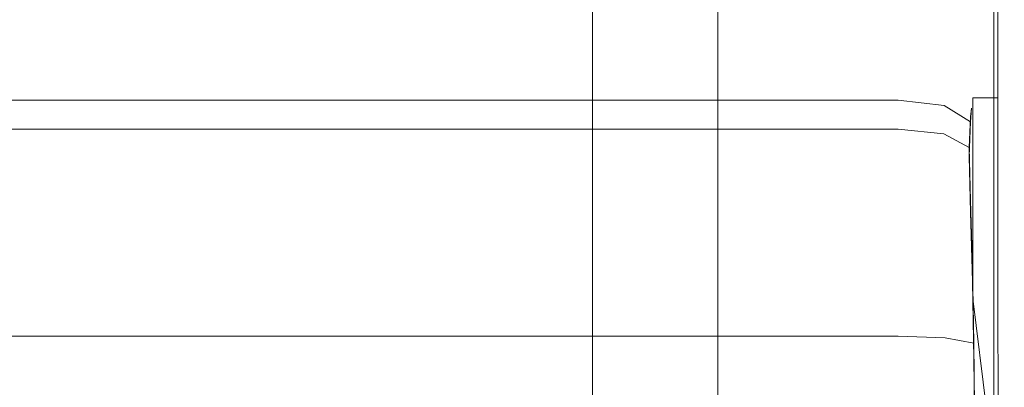
# Model space of a CAD drawing. Extents: x -700 to 700, y -70 to 40.
# Drawn here: x 626 to 630, y 11 to 12 of the extents above; entities that cross this region are included whole.
import ezdxf

# ---------------------------------------------------------------- set-up
doc = ezdxf.new("R2010")
doc.units = 0
doc.header["$LTSCALE"] = 500
doc.header["$MEASUREMENT"] = 0
doc.layers.add('NOVOTERM_CHROM_MAT', color=7, linetype='Continuous')
doc.layers.add('NOVOTERM_USZCZELKA', color=7, linetype='Continuous')

msp = doc.modelspace()

# ---------------------------------------------------------------- linework, layer by layer
at = {"layer": 'NOVOTERM_CHROM_MAT', "lineweight": 0}
for points, invisible_edges in [([(629.349, 18.7872, 1911.2001), (628.989, 18.7765, 1911.1201), (628.989, -27.7271, 1911.1201), (629.349, -27.7378, 1911.2001)], 15), ([(629.349, -27.7378, 1911.2001), (698.924, -27.7378, 1911.2001), (698.924, 18.7872, 1911.2001), (629.349, 18.7872, 1911.2001)], 15), ([(628.693, 18.7511, 1910.9), (628.5159, 18.7144, 1910.5801), (628.5159, -27.665, 1910.5801), (628.693, -27.7017, 1910.9)], 15), ([(628.989, 18.7765, 1911.1201), (628.693, 18.7511, 1910.9), (628.693, -27.7017, 1910.9), (628.989, -27.7271, 1911.1201)], 13), ([(628.5159, 18.7144, 1910.5801), (628.4879, 18.6718, 1910.21), (628.4879, -27.6224, 1910.21), (628.5159, -27.665, 1910.5801)], 15), ([(628.4879, -27.6224, 1910.21), (628.4879, 18.6718, 1910.21), (629.7849, 17.6531, 1900.99), (629.7849, -26.6037, 1900.99)], 15), ([(629.7849, 17.6531, 1900.99), (629.913, 17.612, 1900.6), (629.913, -26.5626, 1900.6), (629.7849, -26.6037, 1900.99)], 15)]:
    msp.add_3dface(points, dxfattribs=dict(at, invisible_edges=invisible_edges))
at = {"layer": 'NOVOTERM_USZCZELKA', "lineweight": 0}
for points, invisible_edges in [([(628.615, 37.8731, 55.9999), (629.385, 38.6436, 55.9999), (629.385, 4.5903, 55.9999), (628.615, 3.8199, 55.9999)], 15), ([(628.615, 37.8728, 1844.03), (628.615, 3.8196, 1844.03), (629.385, 4.59, 1844.03), (629.385, 38.6433, 1844.03)], 15), ([(629.385, 38.6436, 55.9999), (629.6199, 38.6436, 56.0466), (629.6199, 4.6135, 56.0466), (629.385, 4.5903, 55.9999)], 15), ([(629.385, 38.6433, 1844.03), (629.385, 4.59, 1844.03), (629.6199, 4.6132, 1843.99), (629.6199, 38.6433, 1843.99)], 15), ([(629.6199, 38.6436, 56.0466), (629.82, 38.6436, 56.1799), (629.82, 4.6331, 56.1799), (629.6199, 4.6135, 56.0466)], 13), ([(629.6199, 38.6433, 1843.99), (629.6199, 4.6132, 1843.99), (629.82, 4.6328, 1843.85), (629.82, 38.6433, 1843.85)], 11), ([(629.82, 38.6436, 56.1799), (629.9529, 38.6436, 56.3794), (629.9529, 4.6463, 56.3794), (629.82, 4.6331, 56.1799)], 15), ([(629.82, 38.6433, 1843.85), (629.82, 4.6328, 1843.85), (629.9529, 4.646, 1843.65), (629.9529, 38.6433, 1843.65)], 15), ([(628.3799, 3.8199, 56.0466), (628.18, 3.8199, 56.1799), (628.18, 37.8303, 56.1799), (628.3799, 37.85, 56.0466)], 13), ([(628.3799, 3.8196, 1843.99), (628.3799, 37.8497, 1843.99), (628.18, 37.83, 1843.85), (628.18, 3.8196, 1843.85)], 11), ([(628.615, 3.8199, 55.9999), (628.3799, 3.8199, 56.0466), (628.3799, 37.85, 56.0466), (628.615, 37.8731, 55.9999)], 15), ([(628.615, 3.8196, 1844.03), (628.615, 37.8728, 1844.03), (628.3799, 37.8497, 1843.99), (628.3799, 3.8196, 1843.99)], 15), ([(628.047, 3.8199, 56.3794), (627.9999, 3.8199, 56.6147), (627.9999, 37.8126, 56.6147), (628.047, 37.8172, 56.3794)], 15), ([(628.047, 3.8196, 1843.65), (628.047, 37.8169, 1843.65), (627.9999, 37.8123, 1843.42), (627.9999, 3.8196, 1843.42)], 15), ([(627.9999, 37.8126, 56.6147), (627.9999, 3.8199, 56.6147), (627.9999, 3.8196, 1843.42), (627.9999, 37.8123, 1843.42)], 15), ([(628.18, 3.8199, 56.1799), (628.047, 3.8199, 56.3794), (628.047, 37.8172, 56.3794), (628.18, 37.8303, 56.1799)], 15), ([(628.18, 3.8196, 1843.85), (628.18, 37.83, 1843.85), (628.047, 37.8169, 1843.65), (628.047, 3.8196, 1843.65)], 15), ([(625.637, 13.2167, 8.8575), (627.077, 13.2167, 8.8575), (627.077, 11.9976, 8.8575), (625.637, 11.9976, 8.8575)], 15), ([(625.637, 11.9976, 11.6201), (627.077, 11.9976, 11.6201), (627.077, 13.2167, 11.6201), (625.637, 13.2167, 11.6201)], 15), ([(627.077, 13.2167, 8.8575), (628.069, 13.2167, 8.8575), (628.069, 11.9976, 8.8575), (627.077, 11.9976, 8.8575)], 15), ([(627.077, 11.9976, 11.6201), (628.069, 11.9976, 11.6201), (628.069, 13.2167, 11.6201), (627.077, 13.2167, 11.6201)], 15), ([(628.069, 13.2167, 8.8575), (628.72, 13.2167, 8.8575), (628.72, 11.9976, 8.8575), (628.069, 11.9976, 8.8575)], 15), ([(628.069, 11.9976, 11.6201), (628.72, 11.9976, 11.6201), (628.72, 13.2167, 11.6201), (628.069, 13.2167, 11.6201)], 15), ([(628.72, 13.2167, 8.8575), (629.138, 13.2167, 8.8575), (629.138, 11.9976, 8.8575), (628.72, 11.9976, 8.8575)], 15), ([(628.72, 11.9976, 11.6201), (629.138, 11.9976, 11.6201), (629.138, 13.2167, 11.6201), (628.72, 13.2167, 11.6201)], 15), ([(629.138, 13.2167, 8.8575), (629.429, 13.2167, 8.8575), (629.429, 11.9976, 8.8575), (629.138, 11.9976, 8.8575)], 15), ([(629.138, 11.9976, 11.6201), (629.429, 11.9976, 11.6201), (629.429, 13.2167, 11.6201), (629.138, 13.2167, 11.6201)], 15), ([(629.429, 13.2167, 8.8575), (629.6199, 13.2167, 8.8617), (629.6199, 11.9976, 8.8617), (629.429, 11.9976, 8.8575)], 15), ([(629.429, 11.9976, 11.6201), (629.6199, 11.9976, 11.6167), (629.6199, 13.2167, 11.6167), (629.429, 13.2167, 11.6201)], 15), ([(629.6199, 13.2167, 8.8617), (629.734, 13.2167, 8.8745), (629.734, 11.9976, 8.8745), (629.6199, 11.9976, 8.8617)], 15), ([(629.6199, 11.9976, 11.6167), (629.734, 11.9976, 11.6065), (629.734, 13.2167, 11.6065), (629.6199, 13.2167, 11.6167)], 15), ([(629.8359, 13.2167, 8.9423), (629.8359, 11.9976, 8.9423), (629.734, 11.9976, 8.8745), (629.734, 13.2167, 8.8745)], 13), ([(629.734, 11.9976, 11.6065), (629.8359, 11.9976, 11.5519), (629.8359, 13.2167, 11.5519), (629.734, 13.2167, 11.6065)], 13), ([(629.861, 13.2167, 9.1297), (629.861, 11.9976, 9.1297), (629.8359, 11.9976, 8.9423), (629.8359, 13.2167, 8.9423)], 11), ([(629.8359, 11.9976, 11.5519), (629.861, 11.9976, 11.4138), (629.861, 13.2167, 11.4138), (629.8359, 13.2167, 11.5519)], 15), ([(629.861, 11.9976, 10.4275), (629.861, 11.9976, 10.1286), (629.861, 13.2167, 10.1286), (629.861, 13.2167, 10.4275)], 15), ([(629.861, 11.9976, 10.1286), (629.861, 11.9976, 9.8248), (629.861, 13.2167, 9.8248), (629.861, 13.2167, 10.1286)], 15), ([(629.861, 11.9976, 9.8248), (629.861, 11.9976, 9.5407), (629.861, 13.2167, 9.5407), (629.861, 13.2167, 9.8248)], 15), ([(629.861, 11.9976, 9.5407), (629.861, 11.9976, 9.3008), (629.861, 13.2167, 9.3008), (629.861, 13.2167, 9.5407)], 15), ([(629.861, 13.2167, 9.3008), (629.861, 11.9976, 9.3008), (629.861, 11.9976, 9.1297), (629.861, 13.2167, 9.1297)], 15), ([(629.861, 11.9976, 11.2953), (629.861, 11.9976, 11.1341), (629.861, 13.2167, 11.1341), (629.861, 13.2167, 11.2953)], 15), ([(629.861, 11.9976, 11.1341), (629.861, 11.9976, 10.9335), (629.861, 13.2167, 10.9335), (629.861, 13.2167, 11.1341)], 15), ([(629.861, 11.9976, 10.9335), (629.861, 11.9976, 10.6969), (629.861, 13.2167, 10.6969), (629.861, 13.2167, 10.9335)], 15), ([(629.861, 11.9976, 10.6969), (629.861, 11.9976, 10.4275), (629.861, 13.2167, 10.4275), (629.861, 13.2167, 10.6969)], 15), ([(629.861, 11.9976, 11.4138), (629.861, 11.9976, 11.2953), (629.861, 13.2167, 11.2953), (629.861, 13.2167, 11.4138)], 15), ([(625.637, 12.0118, 20.7516), (627.077, 12.0118, 20.7516), (627.077, 12.0508, 20.5705), (625.637, 12.0508, 20.5705)], 15), ([(625.637, 12.0508, 20.5705), (627.077, 12.0508, 20.5705), (627.077, 11.9884, 20.4063), (625.637, 11.9884, 20.4063)], 11), ([(627.077, 12.0118, 20.7516), (628.069, 12.0118, 20.7516), (628.069, 12.0508, 20.5705), (627.077, 12.0508, 20.5705)], 15), ([(627.077, 12.0508, 20.5705), (628.069, 12.0508, 20.5705), (628.069, 11.9884, 20.4063), (627.077, 11.9884, 20.4063)], 11), ([(628.069, 12.0118, 20.7516), (628.72, 12.0118, 20.7516), (628.72, 12.0508, 20.5705), (628.069, 12.0508, 20.5705)], 15), ([(628.069, 12.0508, 20.5705), (628.72, 12.0508, 20.5705), (628.72, 11.9884, 20.4063), (628.069, 11.9884, 20.4063)], 11), ([(628.72, 12.0118, 20.7516), (629.138, 12.0118, 20.7516), (629.138, 12.0508, 20.5705), (628.72, 12.0508, 20.5705)], 15), ([(628.72, 12.0508, 20.5705), (629.138, 12.0508, 20.5705), (629.138, 11.9884, 20.4063), (628.72, 11.9884, 20.4063)], 11), ([(629.138, 12.0118, 20.7516), (629.429, 12.0118, 20.7516), (629.429, 12.0508, 20.5705), (629.138, 12.0508, 20.5705)], 15), ([(629.138, 12.0508, 20.5705), (629.429, 12.0508, 20.5705), (629.429, 11.9884, 20.4063), (629.138, 11.9884, 20.4063)], 11), ([(629.429, 12.0118, 20.7516), (629.617, 11.9888, 20.7517), (629.618, 12.0269, 20.5745), (629.429, 12.0508, 20.5705)], 15), ([(629.429, 12.0508, 20.5705), (629.618, 12.0269, 20.5745), (629.617, 11.9663, 20.4138), (629.429, 11.9884, 20.4063)], 11), ([(629.7289, 11.955, 20.5865), (629.618, 12.0269, 20.5745), (629.617, 11.9888, 20.7517), (629.7239, 11.9201, 20.7517)], 15), ([(629.618, 12.0269, 20.5745), (629.7289, 11.955, 20.5865), (629.7239, 11.8998, 20.4363), (629.617, 11.9663, 20.4138)], 9), ([(625.637, 11.8693, 20.9376), (627.077, 11.8693, 20.9376), (627.077, 12.0118, 20.7516), (625.637, 12.0118, 20.7516)], 14), ([(625.637, 11.9976, 8.8575), (627.077, 11.9976, 8.8575), (627.077, 11.1781, 8.8575), (625.637, 11.1781, 8.8575)], 15), ([(625.637, 11.1781, 11.6201), (627.077, 11.1781, 11.6201), (627.077, 11.9976, 11.6201), (625.637, 11.9976, 11.6201)], 15), ([(625.637, 11.9884, 20.4063), (627.077, 11.9884, 20.4063), (627.077, 11.8265, 20.271), (625.637, 11.8265, 20.271)], 15), ([(627.077, 11.8693, 20.9376), (628.069, 11.8693, 20.9376), (628.069, 12.0118, 20.7516), (627.077, 12.0118, 20.7516)], 14), ([(627.077, 11.9976, 8.8575), (628.069, 11.9976, 8.8575), (628.069, 11.1781, 8.8575), (627.077, 11.1781, 8.8575)], 15), ([(627.077, 11.1781, 11.6201), (628.069, 11.1781, 11.6201), (628.069, 11.9976, 11.6201), (627.077, 11.9976, 11.6201)], 15), ([(627.077, 11.9884, 20.4063), (628.069, 11.9884, 20.4063), (628.069, 11.8265, 20.271), (627.077, 11.8265, 20.271)], 15), ([(628.069, 11.8693, 20.9376), (628.72, 11.8693, 20.9376), (628.72, 12.0118, 20.7516), (628.069, 12.0118, 20.7516)], 14), ([(628.069, 11.9976, 8.8575), (628.72, 11.9976, 8.8575), (628.72, 11.1781, 8.8575), (628.069, 11.1781, 8.8575)], 15), ([(628.069, 11.1781, 11.6201), (628.72, 11.1781, 11.6201), (628.72, 11.9976, 11.6201), (628.069, 11.9976, 11.6201)], 15), ([(628.069, 11.9884, 20.4063), (628.72, 11.9884, 20.4063), (628.72, 11.8265, 20.271), (628.069, 11.8265, 20.271)], 15), ([(628.72, 11.8693, 20.9376), (629.138, 11.8693, 20.9376), (629.138, 12.0118, 20.7516), (628.72, 12.0118, 20.7516)], 14), ([(628.72, 11.9976, 8.8575), (629.138, 11.9976, 8.8575), (629.138, 11.1781, 8.8575), (628.72, 11.1781, 8.8575)], 15), ([(628.72, 11.1781, 11.6201), (629.138, 11.1781, 11.6201), (629.138, 11.9976, 11.6201), (628.72, 11.9976, 11.6201)], 15), ([(628.72, 11.9884, 20.4063), (629.138, 11.9884, 20.4063), (629.138, 11.8265, 20.271), (628.72, 11.8265, 20.271)], 15), ([(629.138, 11.8693, 20.9376), (629.429, 11.8693, 20.9376), (629.429, 12.0118, 20.7516), (629.138, 12.0118, 20.7516)], 14), ([(629.138, 11.9976, 8.8575), (629.429, 11.9976, 8.8575), (629.429, 11.1781, 8.8575), (629.138, 11.1781, 8.8575)], 15), ([(629.138, 11.1781, 11.6201), (629.429, 11.1781, 11.6201), (629.429, 11.9976, 11.6201), (629.138, 11.9976, 11.6201)], 15), ([(629.138, 11.9884, 20.4063), (629.429, 11.9884, 20.4063), (629.429, 11.8265, 20.271), (629.138, 11.8265, 20.271)], 15), ([(629.429, 11.8693, 20.9376), (629.616, 11.8507, 20.9327), (629.617, 11.9888, 20.7517), (629.429, 12.0118, 20.7516)], 14), ([(629.429, 11.9976, 8.8575), (629.6199, 11.9976, 8.8617), (629.6199, 11.1781, 8.8617), (629.429, 11.1781, 8.8575)], 15), ([(629.429, 11.1781, 11.6201), (629.6199, 11.1781, 11.6167), (629.6199, 11.9976, 11.6167), (629.429, 11.9976, 11.6201)], 15), ([(629.429, 11.9884, 20.4063), (629.617, 11.9663, 20.4138), (629.616, 11.8093, 20.2819), (629.429, 11.8265, 20.271)], 15), ([(629.7239, 11.9201, 20.7517), (629.617, 11.9888, 20.7517), (629.616, 11.8507, 20.9327), (629.7189, 11.7947, 20.9179)], 3), ([(629.6199, 11.9976, 8.8617), (629.734, 11.9976, 8.8745), (629.734, 11.1781, 8.8745), (629.6199, 11.1781, 8.8617)], 15), ([(629.6199, 11.1781, 11.6167), (629.734, 11.1781, 11.6065), (629.734, 11.9976, 11.6065), (629.6199, 11.9976, 11.6167)], 15), ([(629.8359, 11.9976, 8.9423), (629.855, 11.1781, 9.0146), (629.734, 11.1781, 8.8745), (629.734, 11.9976, 8.8745)], 11), ([(629.734, 11.1781, 11.6065), (629.8359, 11.1781, 11.5519), (629.8359, 11.9976, 11.5519), (629.734, 11.9976, 11.6065)], 15), ([(629.861, 11.9976, 9.1297), (629.861, 11.1781, 9.1297), (629.855, 11.1781, 9.0146), (629.8359, 11.9976, 8.9423)], 15), ([(629.8359, 11.1781, 11.5519), (629.861, 11.1781, 11.4138), (629.861, 11.9976, 11.4138), (629.8359, 11.9976, 11.5519)], 7), ([(629.861, 11.9976, 10.4275), (629.861, 11.1781, 10.4275), (629.861, 11.1781, 10.1286), (629.861, 11.9976, 10.1286)], 15), ([(629.861, 11.9976, 10.1286), (629.861, 11.1781, 10.1286), (629.861, 11.1781, 9.8248), (629.861, 11.9976, 9.8248)], 15), ([(629.861, 11.9976, 9.8248), (629.861, 11.1781, 9.8248), (629.861, 11.1781, 9.5407), (629.861, 11.9976, 9.5407)], 15), ([(629.861, 11.9976, 9.5407), (629.861, 11.1781, 9.5407), (629.861, 11.1781, 9.3008), (629.861, 11.9976, 9.3008)], 15), ([(629.861, 11.9976, 9.3008), (629.861, 11.1781, 9.3008), (629.861, 11.1781, 9.1297), (629.861, 11.9976, 9.1297)], 15), ([(629.861, 11.1781, 10.6969), (629.861, 11.1781, 10.4275), (629.861, 11.9976, 10.4275), (629.861, 11.9976, 10.6969)], 15), ([(629.861, 11.1781, 10.9335), (629.861, 11.1781, 10.6969), (629.861, 11.9976, 10.6969), (629.861, 11.9976, 10.9335)], 15), ([(629.861, 11.1781, 11.1341), (629.861, 11.1781, 10.9335), (629.861, 11.9976, 10.9335), (629.861, 11.9976, 11.1341)], 15), ([(629.861, 11.1781, 11.2953), (629.861, 11.1781, 11.1341), (629.861, 11.9976, 11.1341), (629.861, 11.9976, 11.2953)], 15), ([(629.861, 11.1781, 11.4138), (629.861, 11.1781, 11.2953), (629.861, 11.9976, 11.2953), (629.861, 11.9976, 11.4138)], 15), ([(629.617, 11.9663, 20.4138), (629.7239, 11.8998, 20.4363), (629.7189, 11.7575, 20.3147), (629.616, 11.8093, 20.2819)], 15), ([(629.788, 11.812, 20.6103), (629.7289, 11.955, 20.5865), (629.7239, 11.9201, 20.7517), (629.779, 11.7855, 20.7728)], 13), ([(629.7289, 11.955, 20.5865), (629.788, 11.812, 20.6103), (629.779, 11.7667, 20.4598), (629.7239, 11.8998, 20.4363)], 15), ([(629.7189, 11.7947, 20.9179), (629.779, 11.7855, 20.7728), (629.7239, 11.9201, 20.7517), (629.7189, 11.7947, 20.9179)], 15), ([(625.637, 11.6216, 21.1164), (627.077, 11.6216, 21.1164), (627.077, 11.8693, 20.9376), (625.637, 11.8693, 20.9376)], 15), ([(627.077, 11.6216, 21.1164), (628.069, 11.6216, 21.1164), (628.069, 11.8693, 20.9376), (627.077, 11.8693, 20.9376)], 15), ([(628.069, 11.6216, 21.1164), (628.72, 11.6216, 21.1164), (628.72, 11.8693, 20.9376), (628.069, 11.8693, 20.9376)], 15), ([(628.72, 11.6216, 21.1164), (629.138, 11.6216, 21.1164), (629.138, 11.8693, 20.9376), (628.72, 11.8693, 20.9376)], 15), ([(629.138, 11.6216, 21.1164), (629.429, 11.6216, 21.1164), (629.429, 11.8693, 20.9376), (629.138, 11.8693, 20.9376)], 15), ([(629.429, 11.6216, 21.1164), (629.617, 11.6108, 21.105), (629.616, 11.8507, 20.9327), (629.429, 11.8693, 20.9376)], 15), ([(629.7189, 11.7575, 20.3147), (629.7239, 11.8998, 20.4363), (629.779, 11.7667, 20.4598), (629.7189, 11.7575, 20.3147)], 14), ([(625.637, 11.8265, 20.271), (627.077, 11.8265, 20.271), (627.077, 11.5671, 20.1768), (625.637, 11.5671, 20.1768)], 15), ([(627.077, 11.8265, 20.271), (628.069, 11.8265, 20.271), (628.069, 11.5671, 20.1768), (627.077, 11.5671, 20.1768)], 15), ([(628.069, 11.8265, 20.271), (628.72, 11.8265, 20.271), (628.72, 11.5671, 20.1768), (628.069, 11.5671, 20.1768)], 15), ([(628.72, 11.8265, 20.271), (629.138, 11.8265, 20.271), (629.138, 11.5671, 20.1768), (628.72, 11.5671, 20.1768)], 15), ([(629.138, 11.8265, 20.271), (629.429, 11.8265, 20.271), (629.429, 11.5671, 20.1768), (629.138, 11.5671, 20.1768)], 15), ([(629.429, 11.8265, 20.271), (629.616, 11.8093, 20.2819), (629.617, 11.5581, 20.1914), (629.429, 11.5671, 20.1768)], 15), ([(629.617, 11.6108, 21.105), (629.7239, 11.5787, 21.0709), (629.7189, 11.7947, 20.9179), (629.616, 11.8507, 20.9327)], 15), ([(629.616, 11.8093, 20.2819), (629.7189, 11.7575, 20.3147), (629.7239, 11.5311, 20.2354), (629.617, 11.5581, 20.1914)], 13), ([(629.779, 11.5538, 20.9894), (629.8129, 11.5651, 20.836), (629.779, 11.7855, 20.7728), (629.7189, 11.7947, 20.9179)], 15), ([(629.7189, 11.7947, 20.9179), (629.7239, 11.5787, 21.0709), (629.779, 11.5538, 20.9894), (629.7189, 11.7947, 20.9179)], 14), ([(629.824, 11.5746, 20.6499), (629.8129, 11.5447, 20.4703), (629.779, 11.7667, 20.4598), (629.788, 11.812, 20.6103)], 15), ([(629.8129, 11.5651, 20.836), (629.824, 11.5746, 20.6499), (629.788, 11.812, 20.6103), (629.779, 11.7855, 20.7728)], 15), ([(629.8129, 11.5447, 20.4703), (629.779, 11.5165, 20.3235), (629.7189, 11.7575, 20.3147), (629.779, 11.7667, 20.4598)], 15), ([(629.7239, 11.5311, 20.2354), (629.7189, 11.7575, 20.3147), (629.779, 11.5165, 20.3235), (629.7239, 11.5311, 20.2354)], 15), ([(625.637, 11.322, 21.3269), (627.077, 11.322, 21.3269), (627.077, 11.6216, 21.1164), (625.637, 11.6216, 21.1164)], 15), ([(627.077, 11.322, 21.3269), (628.069, 11.322, 21.3269), (628.069, 11.6216, 21.1164), (627.077, 11.6216, 21.1164)], 15), ([(628.069, 11.322, 21.3269), (628.72, 11.322, 21.3269), (628.72, 11.6216, 21.1164), (628.069, 11.6216, 21.1164)], 15), ([(628.72, 11.322, 21.3269), (629.138, 11.322, 21.3269), (629.138, 11.6216, 21.1164), (628.72, 11.6216, 21.1164)], 15), ([(629.138, 11.322, 21.3269), (629.429, 11.322, 21.3269), (629.429, 11.6216, 21.1164), (629.138, 11.6216, 21.1164)], 15), ([(629.429, 11.322, 21.3269), (629.619, 11.3171, 21.3089), (629.617, 11.6108, 21.105), (629.429, 11.6216, 21.1164)], 15), ([(629.619, 11.3171, 21.3089), (629.7319, 11.3021, 21.2551), (629.7239, 11.5787, 21.0709), (629.617, 11.6108, 21.105)], 13), ([(625.637, 11.5671, 20.1768), (627.077, 11.5671, 20.1768), (627.077, 11.2594, 20.1022), (625.637, 11.2594, 20.1022)], 15), ([(627.077, 11.5671, 20.1768), (628.069, 11.5671, 20.1768), (628.069, 11.2594, 20.1022), (627.077, 11.2594, 20.1022)], 15), ([(628.069, 11.5671, 20.1768), (628.72, 11.5671, 20.1768), (628.72, 11.2594, 20.1022), (628.069, 11.2594, 20.1022)], 15), ([(628.72, 11.5671, 20.1768), (629.138, 11.5671, 20.1768), (629.138, 11.2594, 20.1022), (628.72, 11.2594, 20.1022)], 15), ([(629.138, 11.5671, 20.1768), (629.429, 11.5671, 20.1768), (629.429, 11.2594, 20.1022), (629.138, 11.2594, 20.1022)], 15), ([(629.429, 11.5671, 20.1768), (629.617, 11.5581, 20.1914), (629.619, 11.2563, 20.1198), (629.429, 11.2594, 20.1022)], 15), ([(629.617, 11.5581, 20.1914), (629.7239, 11.5311, 20.2354), (629.7319, 11.247, 20.1727), (629.619, 11.2563, 20.1198)], 15), ([(629.7319, 11.3021, 21.2551), (629.795, 11.2875, 21.1405), (629.779, 11.5538, 20.9894), (629.7239, 11.5787, 21.0709)], 15), ([(629.795, 11.2875, 21.1405), (629.8309, 11.2836, 20.9403), (629.8129, 11.5651, 20.836), (629.779, 11.5538, 20.9894)], 15), ([(629.8309, 11.2598, 20.4703), (629.795, 11.244, 20.2824), (629.779, 11.5165, 20.3235), (629.8129, 11.5447, 20.4703)], 15), ([(629.843, 11.2784, 20.7013), (629.8309, 11.2598, 20.4703), (629.8129, 11.5447, 20.4703), (629.824, 11.5746, 20.6499)], 15), ([(629.8309, 11.2836, 20.9403), (629.843, 11.2784, 20.7013), (629.824, 11.5746, 20.6499), (629.8129, 11.5651, 20.836)], 15), ([(629.7239, 11.5311, 20.2354), (629.779, 11.5165, 20.3235), (629.795, 11.244, 20.2824), (629.7319, 11.247, 20.1727)], 7), ([(625.637, 11.0243, 21.6079), (627.077, 11.0243, 21.6079), (627.077, 11.322, 21.3269), (625.637, 11.322, 21.3269)], 15), ([(627.077, 11.0243, 21.6079), (628.069, 11.0243, 21.6079), (628.069, 11.322, 21.3269), (627.077, 11.322, 21.3269)], 15), ([(628.069, 11.0243, 21.6079), (628.72, 11.0243, 21.6079), (628.72, 11.322, 21.3269), (628.069, 11.322, 21.3269)], 15), ([(628.72, 11.0243, 21.6079), (629.138, 11.0243, 21.6079), (629.138, 11.322, 21.3269), (628.72, 11.322, 21.3269)], 15), ([(629.138, 11.0243, 21.6079), (629.429, 11.0243, 21.6079), (629.429, 11.322, 21.3269), (629.138, 11.322, 21.3269)], 15), ([(629.429, 11.0243, 21.6079), (629.621, 11.017, 21.5846), (629.619, 11.3171, 21.3089), (629.429, 11.322, 21.3269)], 15), ([(629.621, 11.017, 21.5846), (629.738, 10.9953, 21.5147), (629.7319, 11.3021, 21.2551), (629.619, 11.3171, 21.3089)], 15), ([(629.738, 10.9953, 21.5147), (629.804, 10.9735, 21.3606), (629.795, 11.2875, 21.1405), (629.7319, 11.3021, 21.2551)], 7), ([(629.804, 10.9735, 21.3606), (629.84, 10.966, 21.0847), (629.8309, 11.2836, 20.9403), (629.795, 11.2875, 21.1405)], 15), ([(629.84, 10.966, 21.0847), (629.851, 10.9587, 20.7607), (629.843, 11.2784, 20.7013), (629.8309, 11.2836, 20.9403)], 15), ([(629.851, 10.9587, 20.7607), (629.84, 10.9378, 20.4619), (629.8309, 11.2598, 20.4703), (629.843, 11.2784, 20.7013)], 15), ([(625.637, 11.2594, 20.1022), (627.077, 11.2594, 20.1022), (627.077, 10.9525, 20.0258), (625.637, 10.9525, 20.0258)], 15), ([(627.077, 11.2594, 20.1022), (628.069, 11.2594, 20.1022), (628.069, 10.9525, 20.0258), (627.077, 10.9525, 20.0258)], 15), ([(628.069, 11.2594, 20.1022), (628.72, 11.2594, 20.1022), (628.72, 10.9525, 20.0258), (628.069, 10.9525, 20.0258)], 15), ([(628.72, 11.2594, 20.1022), (629.138, 11.2594, 20.1022), (629.138, 10.9525, 20.0258), (628.72, 10.9525, 20.0258)], 15), ([(629.138, 11.2594, 20.1022), (629.429, 11.2594, 20.1022), (629.429, 10.9525, 20.0258), (629.138, 10.9525, 20.0258)], 15), ([(629.429, 11.2594, 20.1022), (629.619, 11.2563, 20.1198), (629.621, 10.9472, 20.0446), (629.429, 10.9525, 20.0258)], 15), ([(629.619, 11.2563, 20.1198), (629.7319, 11.247, 20.1727), (629.738, 10.9312, 20.1008), (629.621, 10.9472, 20.0446)], 13), ([(629.7319, 11.247, 20.1727), (629.795, 11.244, 20.2824), (629.804, 10.9222, 20.2285), (629.738, 10.9312, 20.1008)], 15), ([(629.84, 10.9378, 20.4619), (629.804, 10.9222, 20.2285), (629.795, 11.244, 20.2824), (629.8309, 11.2598, 20.4703)], 15), ([(625.637, 11.1781, 8.8575), (627.077, 11.1781, 8.8575), (627.077, 10.6639, 8.8575), (625.637, 10.6639, 8.8575)], 15), ([(625.637, 10.6725, 11.6332), (627.077, 10.6725, 11.6332), (627.077, 11.1781, 11.6201), (625.637, 11.1781, 11.6201)], 15), ([(627.077, 11.1781, 8.8575), (628.069, 11.1781, 8.8575), (628.069, 10.6639, 8.8575), (627.077, 10.6639, 8.8575)], 15), ([(627.077, 10.6725, 11.6332), (628.069, 10.6725, 11.6332), (628.069, 11.1781, 11.6201), (627.077, 11.1781, 11.6201)], 15), ([(628.069, 11.1781, 8.8575), (628.72, 11.1781, 8.8575), (628.72, 10.6639, 8.8575), (628.069, 10.6639, 8.8575)], 15), ([(628.069, 10.6725, 11.6332), (628.72, 10.6725, 11.6332), (628.72, 11.1781, 11.6201), (628.069, 11.1781, 11.6201)], 15), ([(628.72, 11.1781, 8.8575), (629.138, 11.1781, 8.8575), (629.138, 10.6639, 8.8575), (628.72, 10.6639, 8.8575)], 15), ([(628.72, 10.6725, 11.6332), (629.138, 10.6725, 11.6332), (629.138, 11.1781, 11.6201), (628.72, 11.1781, 11.6201)], 15), ([(629.138, 11.1781, 8.8575), (629.429, 11.1781, 8.8575), (629.429, 10.6639, 8.8575), (629.138, 10.6639, 8.8575)], 15), ([(629.138, 10.6725, 11.6332), (629.429, 10.6725, 11.6332), (629.429, 11.1781, 11.6201), (629.138, 11.1781, 11.6201)], 15), ([(629.429, 11.1781, 8.8575), (629.6199, 11.1781, 8.8617), (629.6199, 10.6639, 8.8617), (629.429, 10.6639, 8.8575)], 15), ([(629.429, 10.6725, 11.6332), (629.6199, 10.6713, 11.6294), (629.6199, 11.1781, 11.6167), (629.429, 11.1781, 11.6201)], 15), ([(629.6199, 11.1781, 8.8617), (629.734, 11.1781, 8.8745), (629.797, 10.6639, 8.8999), (629.6199, 10.6639, 8.8617)], 13), ([(629.6199, 10.6713, 11.6294), (629.735, 10.6677, 11.6178), (629.734, 11.1781, 11.6065), (629.6199, 11.1781, 11.6167)], 15), ([(629.735, 10.6677, 11.6178), (629.837, 10.6639, 11.5567), (629.8359, 11.1781, 11.5519), (629.734, 11.1781, 11.6065)], 15), ([(629.797, 10.6639, 8.8999), (629.734, 11.1781, 8.8745), (629.855, 11.1781, 9.0146), (629.855, 10.664, 9.0146)], 15), ([(629.837, 10.6639, 11.5567), (629.861, 10.6649, 11.4138), (629.861, 11.1781, 11.4138), (629.8359, 11.1781, 11.5519)], 7), ([(629.861, 11.1781, 9.1297), (629.861, 10.664, 9.1297), (629.855, 10.664, 9.0146), (629.855, 11.1781, 9.0146)], 15), ([(629.861, 11.1781, 10.4275), (629.861, 10.6645, 10.4275), (629.861, 10.6644, 10.1286), (629.861, 11.1781, 10.1286)], 15), ([(629.861, 11.1781, 10.1286), (629.861, 10.6644, 10.1286), (629.861, 10.6643, 9.8248), (629.861, 11.1781, 9.8248)], 15), ([(629.861, 11.1781, 9.8248), (629.861, 10.6643, 9.8248), (629.861, 10.6642, 9.5407), (629.861, 11.1781, 9.5407)], 15), ([(629.861, 11.1781, 9.5407), (629.861, 10.6642, 9.5407), (629.861, 10.6641, 9.3008), (629.861, 11.1781, 9.3008)], 15), ([(629.861, 11.1781, 9.3008), (629.861, 10.6641, 9.3008), (629.861, 10.664, 9.1297), (629.861, 11.1781, 9.1297)], 15), ([(629.861, 10.6647, 10.9335), (629.861, 10.6646, 10.6969), (629.861, 11.1781, 10.6969), (629.861, 11.1781, 10.9335)], 15), ([(629.861, 10.6646, 10.6969), (629.861, 10.6645, 10.4275), (629.861, 11.1781, 10.4275), (629.861, 11.1781, 10.6969)], 15), ([(629.861, 10.6648, 11.2953), (629.861, 10.6648, 11.1341), (629.861, 11.1781, 11.1341), (629.861, 11.1781, 11.2953)], 15), ([(629.861, 10.6648, 11.1341), (629.861, 10.6647, 10.9335), (629.861, 11.1781, 10.9335), (629.861, 11.1781, 11.1341)], 15), ([(629.861, 10.6649, 11.4138), (629.861, 10.6648, 11.2953), (629.861, 11.1781, 11.2953), (629.861, 11.1781, 11.4138)], 15), ([(625.637, 10.7818, 21.9983), (627.077, 10.7818, 21.9983), (627.077, 11.0243, 21.6079), (625.637, 11.0243, 21.6079)], 11), ([(627.077, 10.7818, 21.9983), (628.069, 10.7818, 21.9983), (628.069, 11.0243, 21.6079), (627.077, 11.0243, 21.6079)], 11), ([(628.069, 10.7818, 21.9983), (628.72, 10.7818, 21.9983), (628.72, 11.0243, 21.6079), (628.069, 11.0243, 21.6079)], 11), ([(628.72, 10.7818, 21.9983), (629.138, 10.7818, 21.9983), (629.138, 11.0243, 21.6079), (628.72, 11.0243, 21.6079)], 11), ([(629.138, 10.7818, 21.9983), (629.429, 10.7818, 21.9983), (629.429, 11.0243, 21.6079), (629.138, 11.0243, 21.6079)], 11), ([(629.429, 10.7818, 21.9983), (629.621, 10.771, 21.9751), (629.621, 11.017, 21.5846), (629.429, 11.0243, 21.6079)], 11), ([(629.621, 10.771, 21.9751), (629.741, 10.7386, 21.9055), (629.738, 10.9953, 21.5147), (629.621, 11.017, 21.5846)], 9), ([(629.741, 10.7386, 21.9055), (629.817, 10.6565, 21.7272), (629.804, 10.9735, 21.3606), (629.738, 10.9953, 21.5147)], 15), ([(625.637, 10.9525, 20.0258), (627.077, 10.9525, 20.0258), (627.077, 10.6958, 19.9265), (625.637, 10.6958, 19.9265)], 15), ([(627.077, 10.9525, 20.0258), (628.069, 10.9525, 20.0258), (628.069, 10.6958, 19.9265), (627.077, 10.6958, 19.9265)], 15), ([(628.069, 10.9525, 20.0258), (628.72, 10.9525, 20.0258), (628.72, 10.6958, 19.9265), (628.069, 10.6958, 19.9265)], 15), ([(628.72, 10.9525, 20.0258), (629.138, 10.9525, 20.0258), (629.138, 10.6958, 19.9265), (628.72, 10.6958, 19.9265)], 15), ([(629.138, 10.9525, 20.0258), (629.429, 10.9525, 20.0258), (629.429, 10.6958, 19.9265), (629.138, 10.6958, 19.9265)], 15), ([(629.429, 10.9525, 20.0258), (629.621, 10.9472, 20.0446), (629.621, 10.6866, 19.9429), (629.429, 10.6958, 19.9265)], 15), ([(629.621, 10.9472, 20.0446), (629.738, 10.9312, 20.1008), (629.741, 10.6588, 19.9924), (629.621, 10.6866, 19.9429)], 11), ([(629.817, 10.6565, 21.7272), (629.8459, 10.678, 21.2178), (629.84, 10.966, 21.0847), (629.804, 10.9735, 21.3606)], 15), ([(629.8459, 10.678, 21.2178), (629.853, 10.6718, 20.8137), (629.851, 10.9587, 20.7607), (629.84, 10.966, 21.0847)], 15), ([(629.853, 10.6718, 20.8137), (629.8459, 10.6454, 20.4565), (629.84, 10.9378, 20.4619), (629.851, 10.9587, 20.7607)], 15), ([(629.738, 10.9312, 20.1008), (629.804, 10.9222, 20.2285), (629.817, 10.5888, 20.1183), (629.741, 10.6588, 19.9924)], 7), ([(629.8459, 10.6454, 20.4565), (629.817, 10.5888, 20.1183), (629.804, 10.9222, 20.2285), (629.84, 10.9378, 20.4619)], 15)]:
    msp.add_3dface(points, dxfattribs=dict(at, invisible_edges=invisible_edges))

doc.saveas('drawing.dxf')
